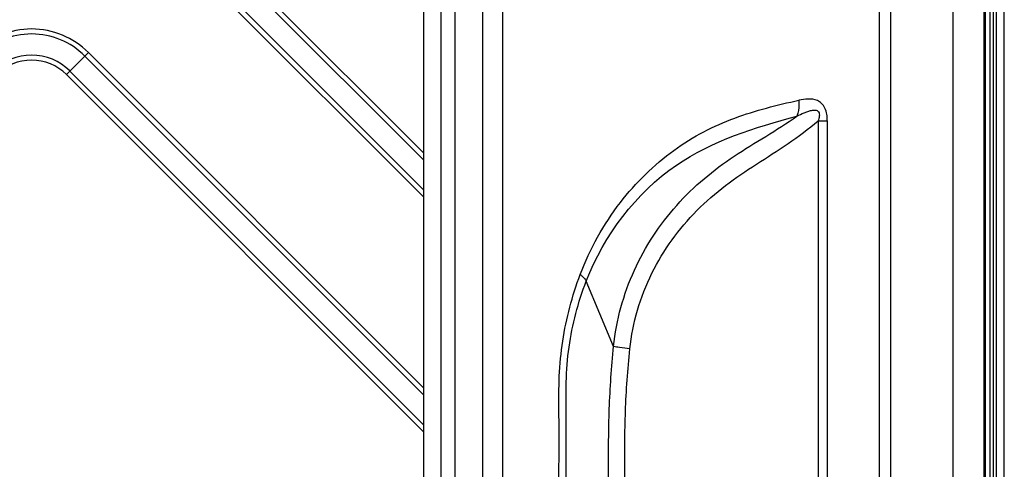
# Model space of a CAD drawing. Units: millimetres. Extents: x 6 to 2529, y -3 to 1779.
# Drawn here: x 948 to 1018, y 1323 to 1355 of the extents above; entities that cross this region are included whole.
import ezdxf

# ---------------------------------------------------------------- set-up
doc = ezdxf.new("R2010")
doc.units = ezdxf.units.MM

msp = doc.modelspace()

# ---------------------------------------------------------------- linework, layer by layer
at = {"color": 0, "linetype": 'Continuous'}
for p, q in [((1017.955, 1432.328), (1017.956, 1194.652)), ((1017.991, 1307.564), (1017.99, 1432.364)), ((1017.417, 1431.79), (1017.418, 1195.115)), ((1016.661, 1195.173), (1016.661, 1430.463)), ((1016.976, 1195.173), (1016.976, 1430.463)), ((1017.187, 1430.463), (1017.187, 1195.173)), ((976.616, 1395.652), (976.616, 1226.474)), ((977.876, 1226.107), (977.876, 1390.08)), ((978.875, 1226.107), (978.875, 1389.309)), ((980.849, 1224.732), (980.849, 1389.189)), ((982.263, 1225.064), (982.263, 1388.468)), ((1009.082, 1382.241), (1009.082, 1226.057)), ((1009.894, 1382.241), (1009.894, 1226.093)), ((1014.358, 1195.173), (1014.358, 1382.047)), ((1016.556, 1195.173), (1016.556, 1382.047)), ((976.616, 1345.11), (961.114, 1360.612)), ((976.616, 1344.61), (960.864, 1360.362)), ((959.798, 1359.296), (976.616, 1342.479)), ((959.548, 1359.046), (976.616, 1341.979)), ((952.754, 1352.253), (951.189, 1350.687)), ((976.616, 1328.391), (952.755, 1352.252)), ((976.616, 1327.891), (952.504, 1352.003)), ((951.189, 1350.687), (976.616, 1325.26)), ((951.439, 1350.937), (976.616, 1325.76)), ((1004.738, 1347.392), (1004.738, 1236.303)), ((1004.738, 1347.391), (1005.384, 1347.391)), ((1005.384, 1347.391), (1005.384, 1236.302)), ((990.161, 1331.336), (988.218, 1335.984))]:
    msp.add_line(p, q, dxfattribs=at)
for radius, start, end in [(5.715, 44.99267, 135.00785), (5.361, 45.00026, 135.00026), (3.854, 45.00026, 135.00026), (3.5, 44.99446, 135.00606)]:
    msp.add_arc((948.713, 1348.212), radius, start, end, dxfattribs=at)
for points, knots in [([(987.786, 1336.45), (988.477, 1338.282), (990.321, 1341.601), (993.631, 1344.834), (996.53, 1346.658), (998.77, 1347.625), (1001.051, 1348.318), (1002.583, 1348.693), (1003.35, 1348.858)], [0, 0, 0, 0, 0.281844, 0.537099, 0.65711, 0.773172, 0.887073, 1, 1, 1, 1]), ([(1003.352, 1348.859), (1003.362, 1348.759), (1003.383, 1348.379), (1003.322, 1347.991), (1003.22, 1347.729)], [0, 0, 0, 0, 0.262262, 1, 1, 1, 1]), ([(1005.384, 1347.391), (1005.384, 1347.698), (1005.326, 1348.158), (1005.008, 1348.64), (1004.593, 1348.907), (1004.009, 1348.973), (1003.567, 1348.905), (1003.35, 1348.858)], [0, 0, 0, 0, 0.30324, 0.438587, 0.558165, 0.779453, 1, 1, 1, 1]), ([(1003.22, 1347.729), (1003.389, 1347.811), (1003.645, 1347.929), (1003.993, 1348.062), (1004.254, 1348.138), (1004.479, 1348.168), (1004.658, 1348.132), (1004.818, 1347.999), (1004.827, 1347.704), (1004.773, 1347.498), (1004.738, 1347.391)], [0, 0, 0, 0, 0.244578, 0.365151, 0.483738, 0.599157, 0.656247, 0.716158, 0.854399, 1, 1, 1, 1]), ([(988.218, 1335.984), (989.474, 1339.234), (993.768, 1344.932), (1000.238, 1346.921), (1003.22, 1347.729)], [0, 0, 0, 0, 0.530015, 1, 1, 1, 1]), ([(990.161, 1331.336), (990.358, 1333.2), (991.36, 1336.854), (993.946, 1340.766), (996.559, 1343.311), (998.722, 1344.912), (1001.007, 1346.274), (1002.5, 1347.22), (1003.22, 1347.729)], [0, 0, 0, 0, 0.257458, 0.51014, 0.634514, 0.757341, 0.878766, 1, 1, 1, 1]), ([(991.324, 1331.155), (991.518, 1333.014), (992.329, 1335.768), (994.258, 1338.945), (996.043, 1341.039), (998.092, 1342.826), (1000.334, 1344.319), (1002.609, 1345.746), (1004.046, 1346.82), (1004.738, 1347.392)], [0, 0, 0, 0, 0.256231, 0.382929, 0.508075, 0.631788, 0.754477, 0.876956, 1, 1, 1, 1]), ([(986.272, 1255.832), (986.271, 1262.58), (986.272, 1272.702), (986.272, 1286.198), (986.272, 1296.32), (986.272, 1304.755), (986.271, 1311.503), (986.273, 1316.564), (986.267, 1321.626), (986.285, 1325.842), (986.249, 1329.213), (986.577, 1332.515), (987.211, 1334.925), (987.786, 1336.45)], [0, 0, 0, 0, 0.250574, 0.375862, 0.501149, 0.626436, 0.68908, 0.751723, 0.814367, 0.877011, 0.908326, 0.93947, 1, 1, 1, 1]), ([(986.783, 1255.832), (986.783, 1259.187), (986.783, 1265.896), (986.783, 1275.959), (986.783, 1286.023), (986.783, 1296.086), (986.783, 1304.472), (986.783, 1311.181), (986.783, 1316.213), (986.783, 1320.406), (986.784, 1323.761), (986.782, 1325.857), (986.785, 1327.534), (986.773, 1329.209), (987.01, 1332.076), (987.635, 1334.476), (988.218, 1335.984)], [0, 0, 0, 0, 0.125297, 0.250594, 0.37589, 0.501187, 0.626484, 0.689132, 0.751781, 0.814429, 0.845753, 0.877077, 0.89274, 0.908401, 0.939603, 1, 1, 1, 1]), ([(987.786, 1336.45), (987.837, 1336.411), (988.001, 1336.278), (988.155, 1336.118), (988.218, 1335.984)], [0, 0, 0, 0, 0.301551, 1, 1, 1, 1]), ([(989.799, 1259.945), (989.799, 1265.895), (989.799, 1274.821), (989.799, 1286.721), (989.799, 1295.647), (989.799, 1304.572), (989.799, 1312.01), (989.8, 1317.961), (989.796, 1322.423), (989.809, 1326.886), (990.015, 1329.856), (990.161, 1331.336)], [0, 0, 0, 0, 0.250006, 0.375009, 0.500012, 0.625015, 0.750018, 0.812519, 0.875021, 0.937515, 1, 1, 1, 1]), ([(991.324, 1331.155), (991.076, 1331.186), (990.688, 1331.241), (990.298, 1331.298), (990.161, 1331.336)], [0, 0, 0, 0, 0.636705, 1, 1, 1, 1]), ([(990.957, 1259.945), (990.956, 1265.88), (990.957, 1274.783), (990.957, 1286.654), (990.957, 1295.558), (990.957, 1304.461), (990.957, 1311.88), (990.956, 1317.816), (990.957, 1322.267), (990.955, 1326.718), (991.17, 1329.681), (991.324, 1331.155)], [0, 0, 0, 0, 0.250011, 0.375017, 0.500023, 0.625029, 0.750034, 0.812537, 0.87504, 0.937536, 1, 1, 1, 1])]:
    msp.add_open_spline(points, degree=3, knots=knots, dxfattribs=at)

doc.saveas('drawing.dxf')
